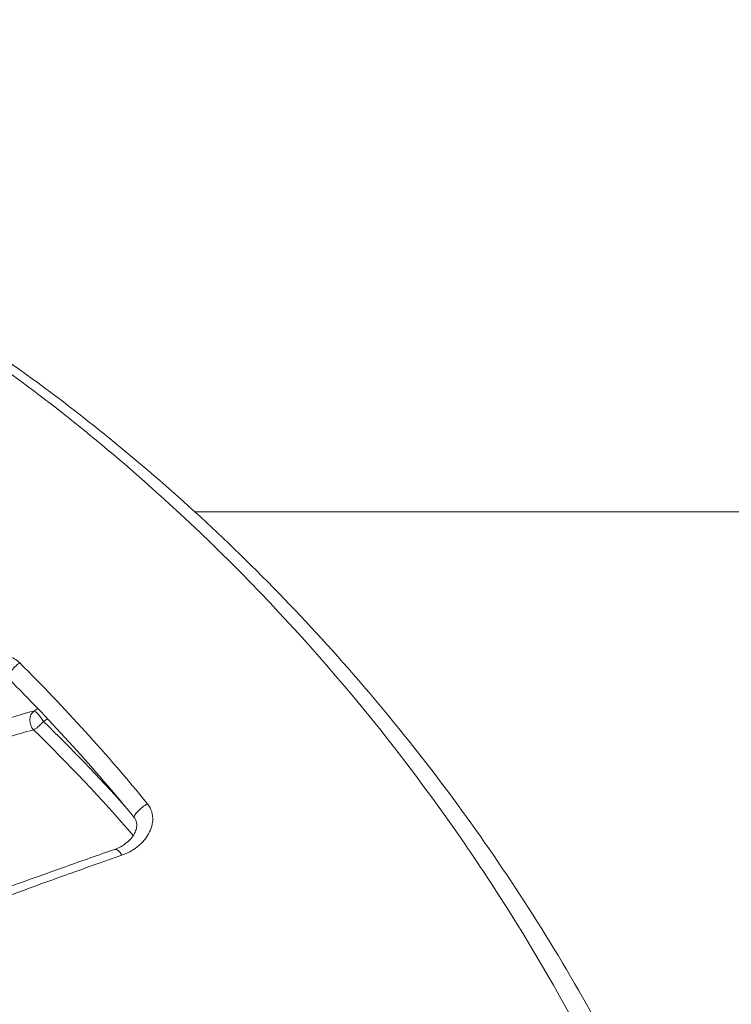
# Model space of a CAD drawing. Units: millimetres. Extents: x 2754 to 18721, y 1654 to 5296.
# Drawn here: x 7213 to 7231, y 2436 to 2461 of the extents above; entities that cross this region are included whole.
import ezdxf

# ---------------------------------------------------------------- set-up
doc = ezdxf.new("R2010")
doc.units = ezdxf.units.MM
doc.header["$MEASUREMENT"] = 0

msp = doc.modelspace()

# ---------------------------------------------------------------- linework, layer by layer
at = {"lineweight": 13}
for p, q in [((7325.59118, 2448.60873), (7217.18206, 2448.60873)), ((7213.27686, 2443.72102), (7213.17775, 2443.65697)), ((7213.4224, 2443.39723), (7213.52319, 2443.46237))]:
    msp.add_line(p, q, dxfattribs=at)
at = {"lineweight": 13, "extrusion": (0, 0, -1)}
for centre, major_axis, ratio, start_param, end_param in [((7212.74836, 2444.68673), (-0.21148, -0.21278), 0.25256563, 0, 2.19452934), ((7213.32308, 2443.40112), (-0.16282, 0.25197), 0.27606402, 0.20419245, 1.76253457), ((7213.32308, 2443.40112), (-0.20907, -0.21515), 0.25272658, -1.79404885, -0.54487012), ((7215.90937, 2441.20083), (-0.23235, -0.18977), 0.22731371, -0.00007458, 2.17160871), ((7215.28798, 2439.93417), (-0.09803, 0.28353), 0.43904604, -0.00000002, 1.21581447)]:
    msp.add_ellipse(centre, major_axis=major_axis, ratio=ratio, start_param=start_param, end_param=end_param, dxfattribs=at)
at = {"lineweight": 13}
for centre, major_axis, ratio, start_param, end_param in [((7191.34954, 2420.55616), (-23.21591, 30.67901), 0.83801572, -1.52647372, -1.40327935), ((7213.32308, 2443.40112), (-0.07462, 0.29057), 0.79690195, 0.32849421, 2.16227301)]:
    msp.add_ellipse(centre, major_axis=major_axis, ratio=ratio, start_param=start_param, end_param=end_param, dxfattribs=at)
for points, knots in [([(7186.04851, 2460.83624), (7188.4454, 2460.83674), (7190.82117, 2460.64161), (7193.17881, 2460.2536), (7194.12115, 2460.09852), (7195.06033, 2459.91243), (7195.99645, 2459.69468), (7198.81305, 2459.03953), (7201.59774, 2458.09467), (7204.24203, 2456.90813), (7205.13467, 2456.50758), (7206.01469, 2456.07852), (7206.88186, 2455.62063), (7209.47191, 2454.25301), (7211.96857, 2452.61466), (7214.29441, 2450.74208), (7215.07044, 2450.11728), (7215.82422, 2449.46933), (7216.55725, 2448.79883), (7219.3011, 2446.28904), (7221.75945, 2443.46929), (7223.91541, 2440.32743), (7224.05369, 2440.12592), (7224.19058, 2439.92321), (7224.32596, 2439.7195), (7226.55024, 2436.37254), (7228.34599, 2432.79986), (7229.7264, 2429.0141), (7230.62429, 2426.55162), (7231.34846, 2423.97693), (7231.86925, 2421.39003), (7232.1522, 2419.98457), (7232.37718, 2418.57162), (7232.54481, 2417.15134), (7232.62104, 2416.50549), (7232.6854, 2415.85811), (7232.73784, 2415.20919), (7232.82173, 2414.17122), (7232.87517, 2413.12933), (7232.89776, 2412.08347), (7232.90599, 2411.70243), (7232.91011, 2411.32087), (7232.91011, 2410.93877), (7232.91011, 2410.79649), (7232.91011, 2410.6542), (7232.91011, 2410.51192), (7232.91011, 2409.98754), (7232.91011, 2409.46315), (7232.91011, 2408.93877)], [0.019897918, 0.019897918, 0.019897918, 0.019897918, 0.0275067417, 0.0275067417, 0.0275067417, 0.0305479792, 0.0305479792, 0.0305479792, 0.0396983864, 0.0396983864, 0.0396983864, 0.0427873263, 0.0427873263, 0.0427873263, 0.0520133685, 0.0520133685, 0.0520133685, 0.0550916907, 0.0550916907, 0.0550916907, 0.0666144087, 0.0666144087, 0.0666144087, 0.0673534541, 0.0673534541, 0.0673534541, 0.0794960494, 0.0794960494, 0.0794960494, 0.0873943041, 0.0873943041, 0.0873943041, 0.0916854242, 0.0916854242, 0.0916854242, 0.0936367544, 0.0936367544, 0.0936367544, 0.0967579796, 0.0967579796, 0.0967579796, 0.0978951367, 0.0978951367, 0.0978951367, 0.0983185922, 0.0983185922, 0.0983185922, 0.0998792047, 0.0998792047, 0.0998792047, 0.0998792047]), ([(7186.04851, 2460.83624), (7188.05652, 2460.83624), (7190.06927, 2460.70188), (7194.06703, 2460.16426), (7196.06033, 2459.75777), (7199.96698, 2458.68341), (7201.88871, 2458.01488), (7205.64542, 2456.42727), (7207.48751, 2455.50224), (7211.03371, 2453.41709), (7212.74546, 2452.25349), (7215.99706, 2449.71465), (7217.5432, 2448.33508), (7220.46052, 2445.38366), (7221.83634, 2443.80429), (7224.38689, 2440.47414), (7225.56486, 2438.71494), (7227.68237, 2435.07309), (7228.62787, 2433.18403), (7230.27972, 2429.30011), (7230.989, 2427.29724), (7232.1617, 2423.21207), (7232.62565, 2421.12102), (7233.29409, 2416.90149), (7233.49955, 2414.76443), (7233.6162, 2411.40089), (7233.60694, 2410.17333), (7233.61004, 2408.94634)], [0, 0, 0, 0, 6.25624514, 6.25624514, 12.55615633, 12.55615633, 18.84597981, 18.84597981, 25.19604695, 25.19604695, 31.5436516, 31.5436516, 37.86894301, 37.86894301, 44.23069928, 44.23069928, 50.62819256, 50.62819256, 56.98392046, 56.98392046, 63.35585265, 63.35585265, 69.7636743, 69.7636743, 76.17909645, 76.17909645, 79.86039692, 79.86039692, 79.86039692, 79.86039692]), ([(7212.82826, 2444.85437), (7212.79177, 2444.89062), (7212.75097, 2444.92207), (7212.66171, 2444.97643), (7212.61315, 2444.99916), (7212.51457, 2445.03471), (7212.4633, 2445.04804), (7212.36145, 2445.0664), (7212.3108, 2445.07155), (7212.25989, 2445.07342), (7212.2594, 2445.07343), (7212.2589, 2445.07345), (7212.15839, 2445.07701), (7212.05916, 2445.06733), (7211.96517, 2445.04812), (7211.96488, 2445.04806), (7211.96459, 2445.048), (7211.87062, 2445.02874), (7211.78021, 2444.99965), (7211.69469, 2444.96225)], [0, 0, 0, 0, 0.00015649146, 0.00015649146, 0.00031323216, 0.00031323216, 0.00047026139, 0.00047026139, 0.00062753422, 0.00062753422, 0.0006290676, 0.0006290676, 0.0006290676, 0.00094263734, 0.00094263734, 0.0009436014, 0.0009436014, 0.0009436014, 0.00125813519, 0.00125813519, 0.00125813519, 0.00125813519]), ([(7213.17775, 2443.65697), (7212.94897, 2443.59822), (7212.69909, 2443.52184), (7212.43386, 2443.43262), (7212.16863, 2443.34341), (7211.88635, 2443.24059), (7211.59788, 2443.12997), (7211.02095, 2442.90871), (7210.41576, 2442.65564), (7209.79284, 2442.38261), (7209.78958, 2442.38118), (7209.78632, 2442.37975), (7209.78306, 2442.37832), (7209.16323, 2442.10651), (7208.52443, 2441.81399), (7207.87431, 2441.5074), (7207.86888, 2441.50484), (7207.86346, 2441.50228), (7207.85803, 2441.49972), (7207.20972, 2441.19384), (7206.5588, 2440.87807), (7205.90555, 2440.5547), (7205.89895, 2440.55144), (7205.89235, 2440.54817), (7205.88575, 2440.54491), (7204.57483, 2439.89572), (7203.25529, 2439.21677), (7201.9298, 2438.51729), (7201.92461, 2438.51455), (7201.91942, 2438.51181), (7201.91423, 2438.50907), (7200.58721, 2437.80864), (7199.25418, 2437.08741), (7197.91606, 2436.34865)], [0, 0, 0, 0, 0.0011634627, 0.0011634627, 0.0011634627, 0.0023269253, 0.0023269253, 0.0023269253, 0.0046538507, 0.0046538507, 0.0046538507, 0.0046660321, 0.0046660321, 0.0046660321, 0.006980776, 0.006980776, 0.006980776, 0.0070000949, 0.0070000949, 0.0070000949, 0.0093077013, 0.0093077013, 0.0093077013, 0.0093310061, 0.0093310061, 0.0093310061, 0.013961552, 0.013961552, 0.013961552, 0.0139796878, 0.0139796878, 0.0139796878, 0.0186154027, 0.0186154027, 0.0186154027, 0.0186154027]), ([(7198.09603, 2435.99451), (7199.42075, 2436.72441), (7200.74033, 2437.43731), (7203.36783, 2438.82195), (7204.6758, 2439.49397), (7206.62546, 2440.4573), (7207.27327, 2440.77085), (7208.5634, 2441.37769), (7209.19867, 2441.66766), (7210.43111, 2442.20561), (7211.03028, 2442.45486), (7211.88789, 2442.78126), (7212.16781, 2442.88232), (7212.69727, 2443.05827), (7212.94615, 2443.13309), (7213.17247, 2443.18974)], [0, 0, 0, 0, 0.0045044989, 0.0045044989, 0.0090089978, 0.0090089978, 0.0112612473, 0.0112612473, 0.0135134967, 0.0135134967, 0.0157657462, 0.0157657462, 0.0168918709, 0.0168918709, 0.0180179956, 0.0180179956, 0.0180179956, 0.0180179956]), ([(7215.37063, 2440.07308), (7215.5085, 2440.12097), (7215.6307, 2440.18815), (7215.73928, 2440.27183), (7215.84786, 2440.3555), (7215.93964, 2440.45366), (7216.00955, 2440.56564), (7216.04482, 2440.62215), (7216.07469, 2440.68296), (7216.09651, 2440.74621), (7216.11793, 2440.80831), (7216.13209, 2440.87384), (7216.13593, 2440.9417), (7216.1398, 2441.0102), (7216.13312, 2441.08071), (7216.11211, 2441.1509), (7216.09109, 2441.22109), (7216.05562, 2441.28987), (7216.00513, 2441.35168)], [0, 0, 0, 0, 0.00048053142, 0.00048053142, 0.00048053142, 0.00096106285, 0.00096106285, 0.00096106285, 0.00120353887, 0.00120353887, 0.00120353887, 0.00144159427, 0.00144159427, 0.00144159427, 0.00168185999, 0.00168185999, 0.00168185999, 0.0019221257, 0.0019221257, 0.0019221257, 0.0019221257]), ([(7215.18995, 2440.21771), (7215.29586, 2440.25432), (7215.39098, 2440.30725), (7215.56156, 2440.44021), (7215.6352, 2440.52416), (7215.6847, 2440.61729), (7215.68615, 2440.62008), (7215.68864, 2440.62495), (7215.6897, 2440.62705), (7215.69387, 2440.63544), (7215.69687, 2440.64177), (7215.70838, 2440.66719), (7215.71583, 2440.68644), (7215.74058, 2440.76492), (7215.7482, 2440.82597), (7215.73182, 2440.9071), (7215.72591, 2440.9266), (7215.70772, 2440.96748), (7215.6945, 2440.98967), (7215.67702, 2441.01105)], [0, 0, 0, 0, 0.3978779, 0.3978779, 0.84088855, 0.84088855, 0.85448565, 0.85448565, 0.86468342, 0.86468342, 0.8952789, 0.8952789, 0.98713396, 0.98713396, 1.26560808, 1.26560808, 1.35116842, 1.35116842, 1.44222539, 1.44222539, 1.44222539, 1.44222539]), ([(7195.93536, 2432.69909), (7197.99131, 2433.5638), (7200.0637, 2434.41817), (7204.2169, 2436.09537), (7206.3081, 2436.92208), (7210.26851, 2438.44187), (7212.15773, 2439.14636), (7214.37807, 2439.93496), (7214.78676, 2440.07831), (7215.18995, 2440.21771)], [0, 0, 0, 0, 6.70085111, 6.70085111, 13.46577925, 13.46577925, 19.70375591, 19.70375591, 21.12764274, 21.12764274, 21.12764274, 21.12764274]), ([(7196.00497, 2432.49362), (7197.63949, 2433.18276), (7199.27566, 2433.86133), (7201.73225, 2434.86396), (7202.55151, 2435.1956), (7204.19083, 2435.85344), (7205.01163, 2436.17991), (7206.64818, 2436.82446), (7207.46313, 2437.14223), (7209.08537, 2437.76753), (7209.89416, 2438.07563), (7211.49471, 2438.67672), (7212.28586, 2438.96953), (7213.84613, 2439.53647), (7214.61535, 2439.81069), (7215.37063, 2440.07308)], [0, 0, 0, 0, 0.0053105649, 0.0053105649, 0.0079658474, 0.0079658474, 0.0106211299, 0.0106211299, 0.0132764124, 0.0132764124, 0.0159316948, 0.0159316948, 0.0185869773, 0.0185869773, 0.0212422598, 0.0212422598, 0.0212422598, 0.0212422598])]:
    msp.add_open_spline(points, degree=3, knots=knots, dxfattribs=at)
for points in [[(7215.67702, 2441.01105), (7214.68811, 2442.22181), (7213.63846, 2443.37909), (7212.53687, 2444.47396)], [(7215.43626, 2441.30334), (7214.78748, 2442.02507), (7214.11581, 2442.72342), (7213.4224, 2443.39723)], [(7213.17247, 2443.18974), (7214.03423, 2442.35232), (7214.8622, 2441.47678), (7215.6542, 2440.5654)], [(7214.99779, 2441.78383), (7214.99777, 2441.78381), (7214.99775, 2441.7838), (7214.99773, 2441.78378)]]:
    msp.add_open_spline(points, degree=3, dxfattribs=at)

doc.saveas('drawing.dxf')
